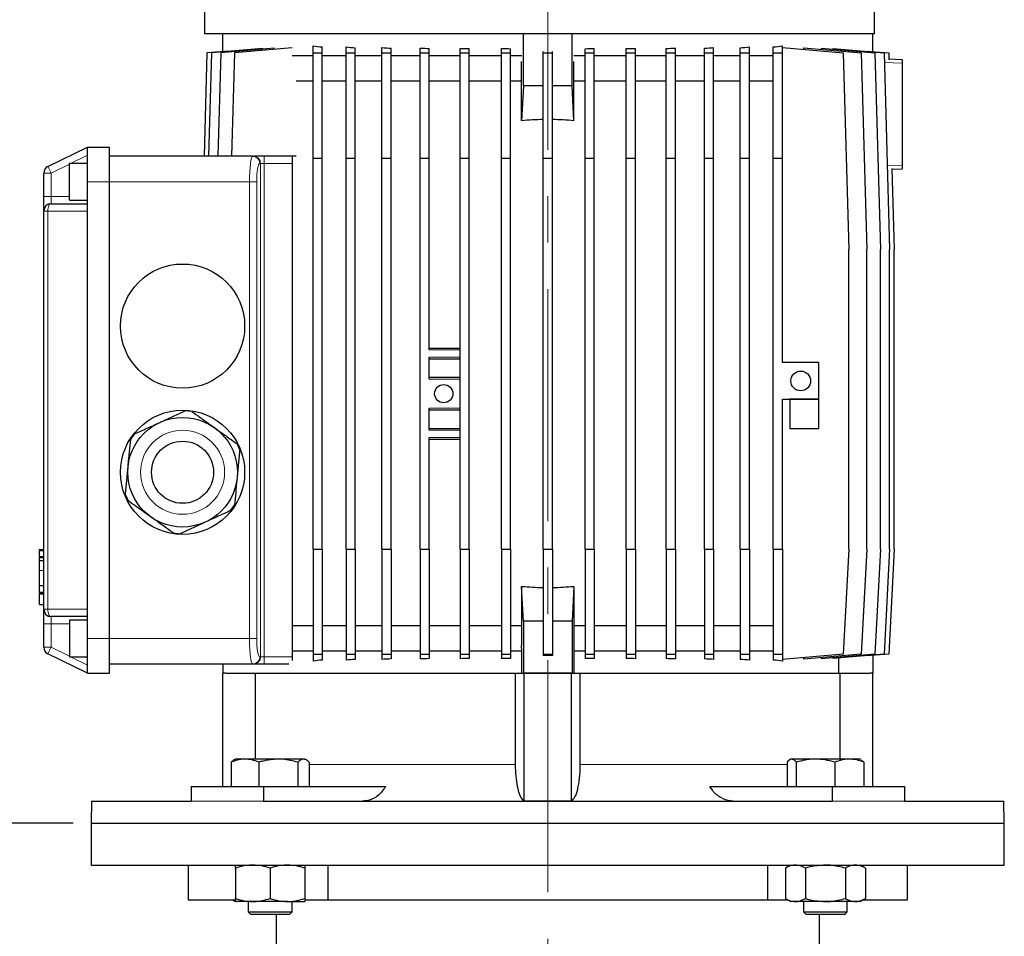
# Model space of a CAD drawing. Units: millimetres. Extents: x -4 to 213, y 0 to 297.
# Drawn here: x 37 to 91, y 220 to 270 of the extents above; entities that cross this region are included whole.
import ezdxf

# ---------------------------------------------------------------- set-up
doc = ezdxf.new("R2010")
doc.units = ezdxf.units.MM
doc.linetypes.add('CENTERX2', pattern=[20.32, 12.7, -2.54, 2.54, -2.54])
doc.linetypes.add('HIDDEN', pattern=[1.905, 1.27, -0.635])
doc.layers.add('FORMAT', color=7, linetype='Continuous')
doc.layers.add('TRATTEGGIO', color=7, linetype='HIDDEN')
doc.styles.add('SLDTEXTSTYLE0', font='TXT', dxfattribs={"width": 0.605})
doc.dimstyles.new('SLDDIMSTYLE0', dxfattribs={"dimtxt": 2.5, "dimasz": 2.5, "dimexe": 0, "dimexo": 0.0625, "dimtad": 1, "dimdec": 0, "dimlfac": 5, "dimrnd": 1e-09, "dimzin": 12, "dimdsep": 46, "dimtxsty": 'SLDTEXTSTYLE0', "dimblk1": 'CLOSED', "dimblk2": 'CLOSED', "dimsah": 1, "dimcen": 0.09, "dimadec": 0, "dimazin": 3, "dimtfac": 1, "dimtdec": 0, "dimtofl": 0, "dimtmove": 0, "dimatfit": 3, "dimldrblk": 'CLOSED', "dimfxl": 0, "dimfrac": 2, "dimtolj": 1, "dimtzin": 12, "dimarcsym": 0})
doc.dimstyles.new('SLDDIMSTYLE1', dxfattribs={"dimtxt": 2.5, "dimasz": 2.5, "dimexe": 0, "dimexo": 0.0625, "dimtad": 1, "dimlfac": 5, "dimrnd": 1e-09, "dimzin": 12, "dimdsep": 46, "dimtxsty": 'SLDTEXTSTYLE0', "dimblk1": 'CLOSED', "dimblk2": 'CLOSED', "dimsah": 1, "dimcen": 0.09, "dimadec": 0, "dimazin": 3, "dimtfac": 1, "dimtofl": 0, "dimtmove": 0, "dimatfit": 3, "dimldrblk": 'CLOSED', "dimfxl": 0, "dimfrac": 2, "dimtolj": 1, "dimtzin": 12, "dimarcsym": 0})

# ---------------------------------------------------------------- blocks, each defined once
blk = doc.blocks.new('_Closed')
at = {"color": 0, "linetype": 'ByBlock', "lineweight": -2}
for p, q in [((-1, 0.166667), (0, 0)), ((-1, 0.166667), (-1, -0.166667)), ((0, 0), (-1, -0.166667)), ((0, 0), (-1, 0))]:
    blk.add_line(p, q, dxfattribs=at)
blk = doc.blocks.new('_D')
at = {"layer": 'FORMAT'}
for p, q in [((40.393, 225.902), (20.164, 225.902)), ((20.914, 120.502), (20.914, 225.902)), ((57.825, 120.502), (20.164, 120.502))]:
    blk.add_line(p, q, dxfattribs=at)
at = {"layer": 'FORMAT', "xscale": 2.5, "yscale": 2.5}
for p, rotation in [((20.914, 225.902), 90.0000000000004), ((20.914, 120.502), 270.0000000000004)]:
    blk.add_blockref('_Closed', p, dxfattribs=dict(at, rotation=rotation))
at = {"layer": 'FORMAT', "insert": (17.691, 170.853), "char_height": 2.5, "attachment_point": 1, "rotation": 90, "style": 'SLDTEXTSTYLE0'}
blk.add_mtext('527', dxfattribs=at)
blk = doc.blocks.new('_D_6')
at = {"layer": 'TRATTEGGIO'}
for p, q in [((51.893, 288.102), (20.164, 288.102)), ((20.914, 288.102), (20.914, 225.902)), ((40.393, 225.902), (20.164, 225.902))]:
    blk.add_line(p, q, dxfattribs=at)
at = {"layer": 'TRATTEGGIO', "xscale": 2.5, "yscale": 2.5}
for p, rotation in [((20.914, 288.102), 90.0000000000004), ((20.914, 225.902), 270.0000000000004)]:
    blk.add_blockref('_Closed', p, dxfattribs=dict(at, rotation=rotation))
at = {"layer": 'TRATTEGGIO', "insert": (17.691, 254.653), "char_height": 2.5, "attachment_point": 1, "rotation": 90, "style": 'SLDTEXTSTYLE0'}
blk.add_mtext('311', dxfattribs=at)
blk = doc.blocks.new('_D_7')
at = {"layer": 'TRATTEGGIO'}
for p, q in [((51.893, 288.102), (12.302, 288.102)), ((13.052, 288.102), (13.052, 120.502)), ((49.134, 120.502), (12.302, 120.502))]:
    blk.add_line(p, q, dxfattribs=at)
at = {"layer": 'TRATTEGGIO', "xscale": 2.5, "yscale": 2.5}
for p, rotation in [((13.052, 288.102), 90.0000000000004), ((13.052, 120.502), 270.0000000000004)]:
    blk.add_blockref('_Closed', p, dxfattribs=dict(at, rotation=rotation))
at = {"layer": 'TRATTEGGIO', "insert": (9.83, 201.953), "char_height": 2.5, "attachment_point": 1, "rotation": 90, "style": 'SLDTEXTSTYLE0'}
blk.add_mtext('838', dxfattribs=at)

msp = doc.modelspace()

# ---------------------------------------------------------------- linework, layer by layer
at = {"color": 7, "linetype": 'Continuous', "lineweight": 25}
for p, q in [((47.593, 285.0419), (47.593, 269.1018)), ((84.293, 269.1018), (84.293, 285.0419)), ((84.293, 269.1018), (47.593, 269.1018)), ((48.593, 268.1292), (48.593, 269.1018)), ((65.062, 266.2566), (65.062, 269.1018)), ((67.724, 266.2566), (67.724, 269.1018)), ((84.193, 268.1292), (84.193, 269.1018)), ((47.7248, 268.0532), (47.5671, 262.4018)), ((48.9241, 268.1581), (47.7248, 268.0532)), ((47.9783, 268.0532), (47.8206, 262.4018)), ((50.7874, 268.299), (47.9783, 268.0532)), ((48.482, 268.0532), (48.3244, 262.4018)), ((51.4308, 268.3112), (48.482, 268.0532)), ((49.2292, 268.0532), (49.0715, 262.4018)), ((52.3866, 268.3294), (49.2292, 268.0532)), ((53.543, 268.0532), (53.543, 268.4371)), ((53.543, 262.3018), (53.543, 268.0532)), ((53.543, 268.0532), (54.043, 268.0532)), ((54.043, 268.0532), (54.043, 268.3812)), ((54.043, 262.3018), (54.043, 268.0532)), ((55.3492, 268.0532), (55.3492, 268.3821)), ((55.3492, 268.0532), (55.8492, 268.0532)), ((55.3492, 262.3018), (55.3492, 268.0532)), ((55.8492, 268.0532), (55.8492, 268.3421)), ((55.8492, 262.3018), (55.8492, 268.0532)), ((57.3127, 268.0532), (57.3127, 268.3462)), ((57.3127, 268.0532), (57.8127, 268.0532)), ((57.3127, 262.3018), (57.3127, 268.0532)), ((57.8127, 268.0532), (57.8127, 268.3173)), ((57.8127, 262.3018), (57.8127, 268.0532)), ((59.4051, 268.0532), (59.4051, 268.3219)), ((59.4051, 262.3018), (59.4051, 268.0532)), ((59.4051, 268.0532), (59.9051, 268.0532)), ((59.9051, 268.0532), (59.9051, 268.3016)), ((59.9051, 262.3018), (59.9051, 268.0532)), ((61.5957, 268.0532), (61.5957, 268.3055)), ((61.5957, 262.3018), (61.5957, 268.0532)), ((61.5957, 268.0532), (62.0957, 268.0532)), ((62.0957, 268.0532), (62.0957, 268.2925)), ((62.0957, 262.3018), (62.0957, 268.0532)), ((63.8527, 268.0532), (63.8527, 268.295)), ((63.8527, 268.0532), (64.3527, 268.0532)), ((63.8527, 262.3018), (63.8527, 268.0532)), ((64.3527, 268.0532), (64.3527, 268.2887)), ((64.3527, 262.3018), (64.3527, 268.0532)), ((66.143, 268.0532), (66.143, 268.1319)), ((66.143, 268.0532), (66.643, 268.0532)), ((66.143, 262.3018), (66.143, 268.0532)), ((66.643, 268.0532), (66.643, 268.1319)), ((66.643, 262.3018), (66.643, 268.0532)), ((68.4334, 268.0532), (68.4334, 268.2887)), ((68.4334, 268.0532), (68.9334, 268.0532)), ((68.4334, 262.3018), (68.4334, 268.0532)), ((68.9334, 268.0532), (68.9334, 268.295)), ((68.9334, 262.3018), (68.9334, 268.0532)), ((70.6903, 268.0532), (70.6903, 268.2925)), ((70.6903, 268.0532), (71.1903, 268.0532)), ((70.6903, 262.3018), (70.6903, 268.0532)), ((71.1903, 268.0532), (71.1903, 268.3055)), ((71.1903, 262.3018), (71.1903, 268.0532)), ((72.8809, 268.0532), (72.8809, 268.3016)), ((72.8809, 268.0532), (73.3809, 268.0532)), ((72.8809, 262.3018), (72.8809, 268.0532)), ((73.3809, 268.0532), (73.3809, 268.3219)), ((73.3809, 262.3018), (73.3809, 268.0532)), ((74.9733, 268.0532), (74.9733, 268.3173)), ((74.9733, 268.0532), (75.4733, 268.0532)), ((74.9733, 262.3018), (74.9733, 268.0532)), ((75.4733, 268.0532), (75.4733, 268.3462)), ((75.4733, 262.3018), (75.4733, 268.0532)), ((76.9369, 268.0532), (76.9369, 268.3421)), ((76.9369, 262.3018), (76.9369, 268.0532)), ((76.9369, 268.0532), (77.4369, 268.0532)), ((77.4369, 268.0532), (77.4369, 268.3821)), ((77.4369, 262.3018), (77.4369, 268.0532)), ((78.743, 268.0532), (78.743, 268.3812)), ((78.743, 262.3018), (78.743, 268.0532)), ((78.743, 268.0532), (79.243, 268.0532)), ((79.243, 268.0532), (79.243, 268.4371)), ((79.243, 268.3448), (82.5763, 268.0532)), ((79.243, 262.3018), (79.243, 268.0532)), ((80.3995, 268.3294), (80.3995, 268.2436)), ((80.3995, 268.3294), (83.5568, 268.0532)), ((81.3552, 268.3112), (81.3552, 268.2458)), ((81.3552, 268.3112), (84.304, 268.0532)), ((81.9987, 268.299), (81.9987, 268.2549)), ((81.9987, 268.299), (84.8077, 268.0532)), ((82.5763, 268.0532), (82.8763, 257.3018)), ((83.5568, 268.0532), (83.8568, 257.3018)), ((83.8619, 268.1581), (85.0612, 268.0532)), ((84.304, 268.0532), (84.604, 257.3018)), ((84.8077, 268.0532), (85.1077, 257.3018)), ((85.0612, 268.0532), (85.0715, 267.6847)), ((53.543, 267.9018), (52.3866, 267.9018)), ((55.3492, 267.9018), (54.043, 267.9018)), ((57.3127, 267.9018), (55.8492, 267.9018)), ((59.4051, 267.9018), (57.8127, 267.9018)), ((61.5957, 267.9018), (59.9051, 267.9018)), ((63.8527, 267.9018), (62.0957, 267.9018)), ((64.9643, 267.9018), (64.3527, 267.9018)), ((64.9619, 264.3471), (64.9619, 267.5858)), ((68.4334, 267.9018), (67.8217, 267.9018)), ((67.8241, 264.3471), (67.8241, 267.5858)), ((70.6903, 267.9018), (68.9334, 267.9018)), ((72.8809, 267.9018), (71.1903, 267.9018)), ((74.9733, 267.9018), (73.3809, 267.9018)), ((76.9369, 267.9018), (75.4733, 267.9018)), ((78.743, 267.9018), (77.4369, 267.9018)), ((85.0703, 267.7271), (85.793, 267.7018)), ((85.793, 267.7018), (85.793, 267.502)), ((85.793, 267.502), (85.793, 261.9017)), ((53.543, 266.5018), (52.6155, 266.5018)), ((55.3492, 266.5018), (54.043, 266.5018)), ((57.3127, 266.5018), (55.8492, 266.5018)), ((59.4051, 266.5018), (57.8127, 266.5018)), ((61.5957, 266.5018), (59.9051, 266.5018)), ((63.8527, 266.5018), (62.0957, 266.5018)), ((64.9619, 266.5018), (64.3527, 266.5018)), ((68.4334, 266.5018), (67.8241, 266.5018)), ((70.6903, 266.5018), (68.9334, 266.5018)), ((72.8809, 266.5018), (71.1903, 266.5018)), ((74.9733, 266.5018), (73.3809, 266.5018)), ((76.9369, 266.5018), (75.4733, 266.5018)), ((78.743, 266.5018), (77.4369, 266.5018)), ((65.062, 266.2566), (64.9619, 264.3471)), ((66.143, 266.2566), (65.062, 266.2566)), ((67.724, 266.2566), (66.643, 266.2566)), ((67.8241, 264.3471), (67.724, 266.2566)), ((39.0177, 261.8408), (41.193, 262.9018)), ((41.193, 261.0018), (41.193, 262.9018)), ((41.193, 262.9018), (42.393, 262.9018)), ((42.393, 261.0018), (42.393, 262.9018)), ((50.2337, 262.4018), (42.393, 262.4018)), ((50.2337, 262.4018), (50.2697, 262.4018)), ((50.2697, 262.4018), (50.3226, 262.4018)), ((52.6155, 262.4018), (50.3226, 262.4018)), ((52.393, 262.4018), (52.393, 262.0018)), ((53.543, 262.3018), (54.043, 262.3018)), ((53.543, 240.9018), (53.543, 262.3018)), ((54.043, 240.9018), (54.043, 262.3018)), ((55.3492, 262.3018), (55.8492, 262.3018)), ((55.3492, 240.9018), (55.3492, 262.3018)), ((55.8492, 240.9018), (55.8492, 262.3018)), ((57.3127, 262.3018), (57.8127, 262.3018)), ((57.3127, 240.9018), (57.3127, 262.3018)), ((57.8127, 240.9018), (57.8127, 262.3018)), ((59.4051, 262.3018), (59.9051, 262.3018)), ((59.4051, 240.9018), (59.4051, 262.3018)), ((59.9051, 251.8018), (59.9051, 262.3018)), ((61.5957, 262.3018), (62.0957, 262.3018)), ((61.5957, 240.9018), (61.5957, 262.3018)), ((62.0957, 240.9018), (62.0957, 262.3018)), ((63.8527, 262.3018), (64.3527, 262.3018)), ((63.8527, 240.9018), (63.8527, 262.3018)), ((64.3527, 240.9018), (64.3527, 262.3018)), ((66.143, 262.3018), (66.643, 262.3018)), ((66.143, 240.9018), (66.143, 262.3018)), ((66.643, 240.9018), (66.643, 262.3018)), ((68.4334, 262.3018), (68.9334, 262.3018)), ((68.4334, 240.9018), (68.4334, 262.3018)), ((68.9334, 240.9018), (68.9334, 262.3018)), ((70.6903, 262.3018), (71.1903, 262.3018)), ((70.6903, 240.9018), (70.6903, 262.3018)), ((71.1903, 240.9018), (71.1903, 262.3018)), ((72.8809, 262.3018), (73.3809, 262.3018)), ((72.8809, 240.9018), (72.8809, 262.3018)), ((73.3809, 240.9018), (73.3809, 262.3018)), ((74.9733, 262.3018), (75.4733, 262.3018)), ((74.9733, 240.9018), (74.9733, 262.3018)), ((75.4733, 240.9018), (75.4733, 262.3018)), ((76.9369, 262.3018), (77.4369, 262.3018)), ((76.9369, 240.9018), (76.9369, 262.3018)), ((77.4369, 240.9018), (77.4369, 262.3018)), ((78.743, 262.3018), (79.243, 262.3018)), ((78.743, 240.9018), (78.743, 262.3018)), ((79.243, 251.1018), (79.243, 262.3018)), ((41.193, 262.0018), (40.193, 262.0018)), ((40.193, 260.0018), (40.193, 262.0018)), ((52.393, 262.0018), (52.393, 235.0018)), ((85.2377, 261.7295), (85.3612, 257.3018)), ((85.793, 261.7018), (85.239, 261.6825)), ((85.793, 261.9017), (85.793, 261.7018)), ((38.793, 260.2018), (38.793, 261.4813)), ((41.193, 259.4018), (41.193, 261.0018)), ((42.393, 236.0018), (42.393, 261.0018)), ((38.793, 259.4018), (38.793, 260.2018)), ((40.193, 260.0018), (41.193, 260.0018)), ((38.793, 237.6018), (38.793, 259.4018)), ((39.193, 259.8018), (41.193, 259.8018)), ((41.193, 237.6018), (41.193, 259.4018)), ((82.8763, 240.9018), (82.8763, 257.3018)), ((83.8568, 240.9018), (83.8568, 257.3018)), ((84.604, 240.9018), (84.604, 257.3018)), ((85.1077, 240.9018), (85.1077, 257.3018)), ((85.3612, 240.9018), (85.3612, 257.3018)), ((59.9051, 251.9018), (61.5957, 251.9018)), ((59.9051, 250.2018), (59.9051, 251.4018)), ((61.5957, 251.3018), (59.9051, 251.3018)), ((81.243, 251.1018), (79.243, 251.1018)), ((81.243, 249.1018), (81.243, 251.1018)), ((59.9051, 250.3018), (61.5957, 250.3018)), ((59.9051, 247.4018), (59.9051, 248.6018)), ((79.243, 249.1018), (81.243, 249.1018)), ((79.243, 240.9018), (79.243, 249.1018)), ((81.243, 249.1018), (79.643, 249.1018)), ((79.643, 249.1018), (79.643, 247.5018)), ((81.243, 247.5018), (81.243, 249.1018)), ((61.5957, 248.5018), (59.9051, 248.5018)), ((59.9051, 247.5018), (61.5957, 247.5018)), ((79.643, 247.5018), (81.243, 247.5018)), ((59.9051, 240.9018), (59.9051, 247.0018)), ((61.5957, 246.9018), (59.9051, 246.9018)), ((38.793, 240.8644), (38.523, 240.8644)), ((38.553, 240.8644), (38.793, 240.8644)), ((53.543, 240.9018), (54.043, 240.9018)), ((53.543, 240.9018), (53.543, 235.1505)), ((54.043, 240.9018), (54.043, 235.1505)), ((55.3492, 240.9018), (55.8492, 240.9018)), ((55.3492, 240.9018), (55.3492, 235.1505)), ((55.8492, 240.9018), (55.8492, 235.1505)), ((57.3127, 240.9018), (57.8127, 240.9018)), ((57.3127, 240.9018), (57.3127, 235.1505)), ((57.8127, 240.9018), (57.8127, 235.1505)), ((59.4051, 240.9018), (59.9051, 240.9018)), ((59.4051, 240.9018), (59.4051, 235.1505)), ((59.9051, 240.9018), (59.9051, 235.1505)), ((61.5957, 240.9018), (62.0957, 240.9018)), ((61.5957, 240.9018), (61.5957, 235.1505)), ((62.0957, 240.9018), (62.0957, 235.1505)), ((63.8527, 240.9018), (64.3527, 240.9018)), ((63.8527, 240.9018), (63.8527, 235.1505)), ((64.3527, 240.9018), (64.3527, 235.1505)), ((66.143, 240.9018), (66.643, 240.9018)), ((66.143, 240.9018), (66.143, 235.1505)), ((66.643, 240.9018), (66.643, 235.1505)), ((68.4334, 240.9018), (68.9334, 240.9018)), ((68.4334, 240.9018), (68.4334, 235.1505)), ((68.9334, 240.9018), (68.9334, 235.1505)), ((70.6903, 240.9018), (71.1903, 240.9018)), ((70.6903, 240.9018), (70.6903, 235.1505)), ((71.1903, 240.9018), (71.1903, 235.1505)), ((72.8809, 240.9018), (73.3809, 240.9018)), ((72.8809, 240.9018), (72.8809, 235.1505)), ((73.3809, 240.9018), (73.3809, 235.1505)), ((74.9733, 240.9018), (75.4733, 240.9018)), ((74.9733, 240.9018), (74.9733, 235.1505)), ((75.4733, 240.9018), (75.4733, 235.1505)), ((76.9369, 240.9018), (77.4369, 240.9018)), ((76.9369, 240.9018), (76.9369, 235.1505)), ((77.4369, 240.9018), (77.4369, 235.1505)), ((78.743, 240.9018), (79.243, 240.9018)), ((78.743, 240.9018), (78.743, 235.1505)), ((79.243, 240.9018), (79.243, 235.1505)), ((82.8763, 240.9018), (82.5763, 235.1505)), ((83.8568, 240.9018), (83.5568, 235.1505)), ((84.604, 240.9018), (84.304, 235.1505)), ((85.1077, 240.9018), (84.8077, 235.1505)), ((85.3612, 240.9018), (85.0612, 235.1505)), ((38.523, 240.4322), (38.793, 240.4322)), ((38.553, 240.2559), (38.523, 240.2559)), ((38.553, 240.2437), (38.523, 240.2437)), ((38.553, 240.3071), (38.553, 240.3982)), ((38.553, 240.2721), (38.793, 240.2721)), ((38.553, 238.9081), (38.553, 239.7256)), ((38.553, 238.9081), (38.793, 238.9081)), ((38.523, 238.4846), (38.793, 238.4846)), ((38.523, 238.4846), (38.553, 238.4846)), ((38.523, 238.469), (38.793, 238.469)), ((38.553, 238.5311), (38.793, 238.5311)), ((38.553, 238.4529), (38.793, 238.4529)), ((38.553, 237.8644), (38.553, 238.4179)), ((65.062, 236.9471), (64.9619, 238.8566)), ((64.9619, 238.8566), (64.9619, 235.6179)), ((67.8241, 238.8566), (67.724, 236.9471)), ((67.8241, 238.8566), (67.8241, 235.6179)), ((38.553, 237.8644), (38.793, 237.8644)), ((38.793, 236.8018), (38.793, 237.6018)), ((41.193, 236.0018), (41.193, 237.6018)), ((38.793, 235.5223), (38.793, 236.8018)), ((41.193, 237.2018), (39.193, 237.2018)), ((41.193, 237.0018), (40.193, 237.0018)), ((40.193, 237.0018), (40.193, 235.0018)), ((65.062, 236.9471), (65.062, 234.1018)), ((66.143, 236.9471), (65.062, 236.9471)), ((67.724, 236.9471), (66.643, 236.9471)), ((67.724, 236.9471), (67.724, 234.1018)), ((53.543, 236.7018), (52.393, 236.7018)), ((55.3492, 236.7018), (54.043, 236.7018)), ((57.3127, 236.7018), (55.8492, 236.7018)), ((59.4051, 236.7018), (57.8127, 236.7018)), ((61.5957, 236.7018), (59.9051, 236.7018)), ((63.8527, 236.7018), (62.0957, 236.7018)), ((64.9619, 236.7018), (64.3527, 236.7018)), ((68.4334, 236.7018), (67.8241, 236.7018)), ((70.6903, 236.7018), (68.9334, 236.7018)), ((72.8809, 236.7018), (71.1903, 236.7018)), ((74.9733, 236.7018), (73.3809, 236.7018)), ((76.9369, 236.7018), (75.4733, 236.7018)), ((78.743, 236.7018), (77.4369, 236.7018)), ((41.193, 234.1018), (41.193, 236.0018)), ((42.393, 234.1018), (42.393, 236.0018)), ((41.193, 234.1018), (39.0177, 235.1628)), ((53.543, 235.3018), (52.393, 235.3018)), ((53.543, 235.1505), (54.043, 235.1505)), ((53.543, 235.1505), (53.543, 234.7666)), ((55.3492, 235.3018), (54.043, 235.3018)), ((54.043, 235.1505), (54.043, 234.8225)), ((55.3492, 235.1505), (55.8492, 235.1505)), ((55.3492, 235.1505), (55.3492, 234.8216)), ((57.3127, 235.3018), (55.8492, 235.3018)), ((55.8492, 235.1505), (55.8492, 234.8616)), ((57.3127, 235.1505), (57.8127, 235.1505)), ((57.3127, 235.1505), (57.3127, 234.8574)), ((59.4051, 235.3018), (57.8127, 235.3018)), ((57.8127, 235.1505), (57.8127, 234.8864)), ((59.4051, 235.1505), (59.9051, 235.1505)), ((59.4051, 235.1505), (59.4051, 234.8817)), ((61.5957, 235.3018), (59.9051, 235.3018)), ((59.9051, 235.1505), (59.9051, 234.902)), ((61.5957, 235.1505), (62.0957, 235.1505)), ((61.5957, 235.1505), (61.5957, 234.8982)), ((63.8527, 235.3018), (62.0957, 235.3018)), ((62.0957, 235.1505), (62.0957, 234.9111)), ((63.8527, 235.1505), (64.3527, 235.1505)), ((63.8527, 235.1505), (63.8527, 234.9086)), ((64.9643, 235.3018), (64.3527, 235.3018)), ((64.3527, 235.1505), (64.3527, 234.9149)), ((64.9643, 235.3018), (64.9619, 235.6179)), ((64.9643, 234.1018), (64.9643, 235.3018)), ((66.143, 235.1505), (66.643, 235.1505)), ((66.143, 235.1505), (66.143, 235.0717)), ((66.643, 235.1505), (66.643, 235.0717)), ((67.8241, 235.6179), (67.8217, 235.3018)), ((67.8217, 235.3018), (67.8217, 234.1018)), ((68.4334, 235.3018), (67.8217, 235.3018)), ((68.4334, 235.1505), (68.9334, 235.1505)), ((68.4334, 235.1505), (68.4334, 234.9149)), ((70.6903, 235.3018), (68.9334, 235.3018)), ((68.9334, 235.1505), (68.9334, 234.9086)), ((70.6903, 235.1505), (71.1903, 235.1505)), ((70.6903, 235.1505), (70.6903, 234.9111)), ((72.8809, 235.3018), (71.1903, 235.3018)), ((71.1903, 235.1505), (71.1903, 234.8982)), ((72.8809, 235.1505), (73.3809, 235.1505)), ((72.8809, 235.1505), (72.8809, 234.902)), ((74.9733, 235.3018), (73.3809, 235.3018)), ((73.3809, 235.1505), (73.3809, 234.8817)), ((74.9733, 235.1505), (75.4733, 235.1505)), ((74.9733, 235.1505), (74.9733, 234.8864)), ((76.9369, 235.3018), (75.4733, 235.3018)), ((75.4733, 235.1505), (75.4733, 234.8574)), ((76.9369, 235.1505), (77.4369, 235.1505)), ((76.9369, 235.1505), (76.9369, 234.8616)), ((78.743, 235.3018), (77.4369, 235.3018)), ((77.4369, 235.1505), (77.4369, 234.8216)), ((78.743, 235.1505), (79.243, 235.1505)), ((78.743, 235.1505), (78.743, 234.8225)), ((79.243, 235.1505), (79.243, 234.7666)), ((82.5763, 235.1505), (79.243, 234.8589)), ((83.5568, 235.1505), (80.3995, 234.8742)), ((84.304, 235.1505), (81.3552, 234.8925)), ((84.8077, 235.1505), (81.9987, 234.9047)), ((85.0612, 235.1505), (83.8619, 235.0455)), ((40.193, 235.0018), (41.193, 235.0018)), ((50.2337, 234.6018), (42.393, 234.6018)), ((48.593, 234.6018), (48.593, 234.1018)), ((50.2697, 234.6018), (50.2337, 234.6018)), ((50.8606, 234.6018), (50.2697, 234.6018)), ((52.2071, 234.6018), (50.8606, 234.6018)), ((52.393, 235.0018), (52.393, 234.8011)), ((66.643, 235.0717), (66.143, 235.0717)), ((80.3995, 234.96), (80.3995, 234.8742)), ((81.3552, 234.9579), (81.3552, 234.8925)), ((81.9987, 234.9488), (81.9987, 234.9047)), ((82.3291, 234.1018), (82.3291, 234.9336)), ((83.8619, 235.0677), (83.8619, 235.0455)), ((84.193, 235.0745), (84.193, 234.1018)), ((41.193, 234.1018), (42.393, 234.1018)), ((48.7368, 234.1018), (48.593, 234.1018)), ((48.593, 227.9018), (48.593, 234.1018)), ((48.7368, 234.1018), (50.3919, 234.1018)), ((50.3919, 229.4018), (50.3919, 234.1018)), ((50.3919, 234.1018), (64.611, 234.1018)), ((64.611, 234.1018), (65.0545, 234.1018)), ((64.611, 234.1018), (64.611, 229.1018)), ((65.062, 234.1018), (65.0545, 234.1018)), ((67.724, 234.1018), (65.062, 234.1018)), ((65.093, 227.1178), (65.093, 234.1018)), ((65.093, 234.1018), (67.693, 234.1018)), ((67.693, 227.1178), (67.693, 234.1018)), ((67.7315, 234.1018), (67.724, 234.1018)), ((67.7315, 234.1018), (68.175, 234.1018)), ((68.175, 229.1018), (68.175, 234.1018)), ((68.175, 234.1018), (82.3941, 234.1018)), ((82.3941, 234.1018), (82.3941, 229.4018)), ((82.3941, 234.1018), (84.0492, 234.1018)), ((84.193, 234.1018), (84.0492, 234.1018)), ((84.193, 227.9018), (84.193, 234.1018)), ((49.0562, 229.2321), (49.2078, 229.3538)), ((49.0562, 229.2321), (49.0562, 227.9018)), ((49.2902, 229.4018), (49.2076, 229.3541)), ((49.8101, 229.4018), (49.2902, 229.4018)), ((51.6311, 229.4018), (49.8101, 229.4018)), ((50.564, 229.2321), (50.564, 227.9018)), ((53.0112, 229.4018), (51.6311, 229.4018)), ((52.6981, 229.2321), (52.6981, 227.9018)), ((53.0902, 229.4018), (53.0112, 229.4018)), ((53.1728, 229.3541), (53.0902, 229.4018)), ((53.3243, 229.2321), (53.3243, 227.9018)), ((79.4931, 229.2321), (79.4931, 227.9018)), ((79.6958, 229.4018), (79.6425, 229.3711)), ((79.7477, 229.4018), (79.6958, 229.4018)), ((81.0535, 229.4018), (79.7477, 229.4018)), ((80.0022, 229.2321), (80.0022, 227.9018)), ((82.9017, 229.4018), (81.0535, 229.4018)), ((82.1049, 229.2321), (82.1049, 227.9018)), ((83.4958, 229.4018), (82.9017, 229.4018)), ((83.5491, 229.3711), (83.4958, 229.4018)), ((83.6985, 229.2321), (83.6985, 227.9018)), ((46.8616, 227.9018), (46.8616, 227.1018)), ((46.8616, 227.9018), (50.8214, 227.9018)), ((50.8214, 227.9018), (50.8214, 227.1018)), ((50.8214, 227.9018), (57.5196, 227.9018)), ((75.2664, 227.9018), (81.9646, 227.9018)), ((81.9646, 227.9018), (81.9646, 227.1018)), ((81.9646, 227.9018), (85.9244, 227.9018)), ((85.9244, 227.9018), (85.9244, 227.1018)), ((41.414, 227.1018), (41.393, 225.9018)), ((41.414, 227.1018), (46.8616, 227.1018)), ((50.8214, 227.1018), (81.9646, 227.1018)), ((85.9244, 227.1018), (91.3721, 227.1018)), ((91.393, 225.9018), (91.3721, 227.1018)), ((41.393, 225.9018), (41.393, 223.6018)), ((41.393, 225.9018), (91.393, 225.9018)), ((91.393, 223.6018), (91.393, 225.9018)), ((41.393, 223.6018), (91.393, 223.6018)), ((46.693, 223.6018), (46.693, 221.7018)), ((49.2902, 223.4321), (49.2902, 221.7715)), ((51.1902, 223.4321), (51.1902, 221.7715)), ((53.0902, 223.4321), (53.0902, 221.7715)), ((54.3652, 221.7018), (54.3652, 223.6018)), ((78.4208, 223.6018), (78.4208, 221.7018)), ((79.6958, 223.6018), (79.4019, 223.4321)), ((79.4019, 223.4321), (79.4019, 221.7715)), ((80.4988, 223.4321), (80.4988, 221.7715)), ((82.6928, 223.4321), (82.6928, 221.7715)), ((83.7897, 223.4321), (83.4958, 223.6018)), ((83.7897, 223.4321), (83.7897, 221.7715)), ((86.093, 221.7018), (86.093, 223.6018)), ((46.693, 221.7018), (49.2744, 221.7018)), ((49.117, 221.7018), (49.2902, 221.6018)), ((53.1099, 221.7018), (54.3652, 221.7018)), ((54.3652, 221.7018), (78.4208, 221.7018)), ((78.4208, 221.7018), (79.5226, 221.7018)), ((79.4019, 221.7715), (79.6958, 221.6018)), ((83.4958, 221.6018), (83.7897, 221.7715)), ((83.669, 221.7018), (86.093, 221.7018)), ((50.2402, 221.6018), (49.2902, 221.6018)), ((49.9902, 221.6018), (49.9902, 221.0458)), ((52.1402, 221.6018), (50.2402, 221.6018)), ((52.1402, 221.6018), (53.0902, 221.6018)), ((52.3902, 221.0458), (52.3902, 221.6018)), ((79.9504, 221.6018), (79.6958, 221.6018)), ((81.5958, 221.6018), (79.9504, 221.6018)), ((80.3958, 221.6018), (80.3958, 221.0458)), ((83.2413, 221.6018), (81.5958, 221.6018)), ((82.7958, 221.0458), (82.7958, 221.6018)), ((83.4958, 221.6018), (83.2413, 221.6018)), ((49.9902, 221.0458), (50.1342, 220.9018)), ((49.9902, 221.0458), (52.3902, 221.0458)), ((52.2462, 220.9018), (50.1342, 220.9018)), ((51.513, 220.9018), (51.513, 216.5018)), ((52.2462, 220.9018), (52.3902, 221.0458)), ((80.3958, 221.0458), (80.5398, 220.9018)), ((80.3958, 221.0458), (82.7958, 221.0458)), ((82.6518, 220.9018), (80.5398, 220.9018)), ((81.273, 216.5018), (81.273, 220.9018)), ((82.6518, 220.9018), (82.7958, 221.0458))]:
    msp.add_line(p, q, dxfattribs=at)
at = {"color": 8, "linetype": 'Continuous', "lineweight": 18}
for p, q in [((85.793, 267.502), (84.8221, 267.5359)), ((41.193, 262.4568), (40.2602, 262.0018)), ((50.8606, 262.4018), (50.8606, 262.0018)), ((39.0177, 261.8408), (39.193, 261.4813)), ((40.193, 261.9691), (39.193, 261.4813)), ((50.6636, 262.0018), (50.6276, 262.0018)), ((50.6636, 235.0018), (50.6636, 262.0018)), ((50.8606, 262.0018), (50.6636, 262.0018)), ((50.8606, 262.0018), (50.8606, 235.0018)), ((52.393, 262.0018), (50.8606, 262.0018)), ((84.9801, 261.8733), (85.793, 261.9017)), ((38.793, 261.4813), (39.193, 261.4813)), ((39.193, 261.4813), (39.193, 260.2018)), ((41.193, 261.0018), (42.393, 261.0018)), ((50.0574, 261.0018), (42.393, 261.0018)), ((50.0574, 236.0018), (50.0574, 261.0018)), ((50.0574, 261.0018), (50.4513, 261.0018)), ((50.4513, 261.0018), (50.4513, 236.0018)), ((38.793, 260.2018), (39.193, 260.2018)), ((39.193, 260.2018), (39.193, 259.8018)), ((39.193, 260.2018), (40.193, 260.2018)), ((39.0177, 259.4018), (38.793, 259.4018)), ((39.0177, 259.4018), (39.0177, 237.6018)), ((41.193, 259.4018), (39.0177, 259.4018)), ((61.5957, 251.8018), (59.9051, 251.8018)), ((59.9051, 251.4018), (61.5957, 251.4018)), ((61.5957, 250.2018), (59.9051, 250.2018)), ((59.9051, 248.6018), (61.5957, 248.6018)), ((61.5957, 247.4018), (59.9051, 247.4018)), ((59.9051, 247.0018), (61.5957, 247.0018)), ((38.553, 240.8014), (38.793, 240.8014)), ((38.553, 240.4958), (38.793, 240.4958)), ((38.553, 239.7256), (38.793, 239.7256)), ((38.793, 237.6018), (39.0177, 237.6018)), ((39.0177, 237.6018), (41.193, 237.6018)), ((39.193, 236.8018), (38.793, 236.8018)), ((39.193, 237.2018), (39.193, 236.8018)), ((40.193, 236.8018), (39.193, 236.8018)), ((39.193, 236.8018), (39.193, 235.5223)), ((41.193, 236.0018), (42.393, 236.0018)), ((50.0574, 236.0018), (42.393, 236.0018)), ((50.0574, 236.0018), (50.4513, 236.0018)), ((39.193, 235.5223), (38.793, 235.5223)), ((39.0177, 235.1628), (39.193, 235.5223)), ((39.193, 235.5223), (40.193, 235.0346)), ((40.2602, 235.0018), (41.193, 234.5469)), ((50.6276, 235.0018), (50.6636, 235.0018)), ((50.6636, 235.0018), (50.8606, 235.0018)), ((50.8606, 234.6018), (50.8606, 235.0018)), ((50.8606, 235.0018), (52.393, 235.0018)), ((64.611, 229.1018), (53.3243, 229.1018)), ((79.4931, 229.1018), (68.175, 229.1018)), ((46.8616, 227.1018), (50.8214, 227.1018)), ((81.9646, 227.1018), (85.9244, 227.1018))]:
    msp.add_line(p, q, dxfattribs=at)
at = {"color": 8, "linetype": 'Continuous', "lineweight": 18, "flags": 128}
for points in [[(39.0177, 259.4018), (39.021, 259.4799), (39.031, 259.5549), (39.0472, 259.6241), (39.069, 259.6847), (39.0956, 259.7344), (39.1259, 259.7714), (39.1588, 259.7941), (39.193, 259.8018)], [(39.193, 237.2018), (39.1588, 237.2095), (39.1259, 237.2323), (39.0956, 237.2692), (39.069, 237.319), (39.0472, 237.3796), (39.031, 237.4488), (39.021, 237.5238), (39.0177, 237.6018)]]:
    msp.add_lwpolyline(points, dxfattribs=at)
at = {"color": 7, "linetype": 'Continuous', "lineweight": 25}
for centre, radius in [((46.393, 253.1018), 3.4), ((80.243, 250.1018), 0.54), ((60.6957, 249.4018), 0.5), ((46.393, 245.1018), 3.4), ((46.393, 245.1018), 3), ((46.393, 245.1018), 1.7)]:
    msp.add_circle(centre, radius, dxfattribs=at)
at = {"color": 8, "linetype": 'Continuous', "lineweight": 18}
msp.add_circle((46.393, 245.1018), 2.3, dxfattribs=at)
at = {"color": 7, "linetype": 'Continuous', "lineweight": 25}
for centre, radius, start, end in [((66.393, 248.4566), 15.9548, 90.89782, 95.14606), ((66.393, 248.4566), 15.9548, 84.85394, 89.10218), ((39.193, 261.4813), 0.4, 116, 180), ((39.193, 259.4018), 0.4, 90, 180), ((46.393, 245.1018), 3.3641, 81.41475, 87.60741), ((46.393, 245.1018), 3.3641, 141.41475, 147.60741), ((46.393, 245.1018), 3.3641, 21.41475, 27.60741), ((46.393, 245.1018), 3.3641, 201.41475, 207.60741), ((46.393, 245.1018), 3.3641, 321.41475, 327.60741), ((46.393, 245.1018), 3.3641, 261.41475, 267.60741), ((66.393, 254.7471), 15.9548, 264.85394, 269.10218), ((66.393, 254.7471), 15.9548, 270.89782, 275.14606), ((39.193, 237.6018), 0.4, 180, 270), ((39.193, 235.5223), 0.4, 180, 244)]:
    msp.add_arc(centre, radius, start, end, dxfattribs=at)
at = {"color": 8, "linetype": 'Continuous', "lineweight": 18}
for centre, start, end in [((50.2306, 262.0048), 359.56481, 89.55809), ((50.2666, 262.0048), 359.56481, 89.55809), ((50.2306, 234.9988), 270.44191, 0.43519), ((50.2666, 234.9988), 270.44191, 0.43519)]:
    msp.add_arc(centre, 0.397, start, end, dxfattribs=at)
at = {"color": 7, "linetype": 'Continuous', "lineweight": 25}
for centre, start_param, end_param in [((66.393, 269.2711), 3.7798672, 3.8306039), ((66.393, 269.3949), 3.950568, 3.9929135), ((66.393, 269.4988), 4.1089022, 4.1463811), ((66.393, 269.5812), 4.2604125, 4.2948693), ((66.393, 269.6409), 4.4078741, 4.44047), ((66.393, 269.6771), 4.5529427, 4.5845192), ((66.393, 269.6771), 4.8402587, 4.8718353), ((66.393, 269.6409), 4.984308, 5.0169039), ((66.393, 269.5812), 5.1299086, 5.1643655), ((66.393, 269.4988), 5.2783968, 5.3158757), ((66.393, 269.3949), 5.4318644, 5.47421), ((66.393, 269.2711), 5.594174, 5.6449108), ((66.393, 233.9325), 2.4525814, 2.5033181), ((66.393, 233.8087), 2.2902718, 2.3326173), ((66.393, 233.7049), 2.1368042, 2.1742831), ((66.393, 233.6225), 1.988316, 2.0227729), ((66.393, 233.5627), 1.8427154, 1.8753112), ((66.393, 233.5266), 1.6986661, 1.7302426), ((66.393, 233.5266), 1.41135, 1.4429266), ((66.393, 233.5627), 1.2662814, 1.2988773), ((66.393, 233.6225), 1.1188198, 1.1532767), ((66.393, 233.7049), 0.9673096, 1.0047885), ((66.393, 233.8087), 0.8089753, 0.8513209), ((66.393, 233.9325), 0.6382745, 0.6890113)]:
    msp.add_ellipse(centre, major_axis=(16, 0), ratio=0.0874887, start_param=start_param, end_param=end_param, dxfattribs=at)
at = {"color": 8, "linetype": 'Continuous', "lineweight": 18}
for centre, major_axis, ratio, start_param, end_param in [((50.2337, 261.0018), (0, 1.4), 0.1259478, 0, 1.5707963), ((50.6276, 261.0018), (0, 1), 0.176327, 0, 1.5707963), ((50.2337, 236.0018), (0, 1.4), 0.1259478, 1.5707963, 3.1415927), ((50.6276, 236.0018), (0, 1), 0.176327, 1.5707963, 3.1415927)]:
    msp.add_ellipse(centre, major_axis=major_axis, ratio=ratio, start_param=start_param, end_param=end_param, dxfattribs=at)
at = {"color": 7, "linetype": 'Continuous', "lineweight": 25}
for points, knots in [([(45.1484, 247.8315), (45.1858, 247.8485), (45.4364, 247.9628), (45.9038, 248.1759), (46.3225, 248.3668), (46.5334, 248.463)], [0, 0, 0, 0, 0.0799937, 0.5366383, 1, 1, 1, 1]), ([(46.8952, 248.4282), (47.2, 248.2109), (47.6095, 247.919), (48.0277, 247.6208), (48.1346, 247.5445)], [0, 0, 0, 0, 0.7443125, 1, 1, 1, 1]), ([(43.7634, 247.2), (43.9893, 247.303), (44.4448, 247.5107), (44.9127, 247.724), (45.1484, 247.8315)], [0, 0, 0, 0, 0.4961718, 1, 1, 1, 1]), ([(48.1346, 247.5445), (48.3239, 247.4096), (48.7053, 247.1376), (49.1168, 246.8443), (49.3385, 246.6862), (49.3741, 246.6608)], [0, 0, 0, 0, 0.4525324, 0.9120428, 1, 1, 1, 1]), ([(43.4068, 245.3888), (43.4107, 245.4297), (43.437, 245.7039), (43.4862, 246.2152), (43.5302, 246.6733), (43.5524, 246.904)], [0, 0, 0, 0, 0.0799937, 0.5366383, 1, 1, 1, 1]), ([(49.5249, 246.3301), (49.5011, 246.0829), (49.4532, 245.5846), (49.404, 245.0728), (49.3793, 244.8149)], [0, 0, 0, 0, 0.4961718, 1, 1, 1, 1]), ([(43.2612, 243.8735), (43.2849, 244.1208), (43.3328, 244.619), (43.382, 245.1309), (43.4068, 245.3888)], [0, 0, 0, 0, 0.4961718, 1, 1, 1, 1]), ([(49.3793, 244.8149), (49.3753, 244.774), (49.349, 244.4998), (49.2998, 243.9885), (49.2558, 243.5304), (49.2336, 243.2996)], [0, 0, 0, 0, 0.07999372, 0.5366383, 1, 1, 1, 1]), ([(44.6514, 242.6592), (44.5444, 242.7354), (44.1262, 243.0336), (43.7167, 243.3256), (43.4119, 243.5429)], [0, 0, 0, 0, 0.25568747, 1, 1, 1, 1]), ([(45.8908, 241.7754), (45.8552, 241.8008), (45.6361, 241.957), (45.2248, 242.2503), (44.8434, 242.5223), (44.6514, 242.6592)], [0, 0, 0, 0, 0.08795751, 0.54091119, 1, 1, 1, 1]), ([(49.0227, 243.0037), (48.7967, 242.9007), (48.3412, 242.693), (47.8733, 242.4797), (47.6376, 242.3722)], [0, 0, 0, 0, 0.4961718, 1, 1, 1, 1]), ([(47.6376, 242.3722), (47.6003, 242.3552), (47.3496, 242.2409), (46.8822, 242.0278), (46.4635, 241.8368), (46.2526, 241.7407)], [0, 0, 0, 0, 0.0799937, 0.5366383, 1, 1, 1, 1]), ([(38.553, 240.4958), (38.553, 240.521), (38.553, 240.5717), (38.553, 240.6632), (38.553, 240.744), (38.553, 240.7822), (38.553, 240.8014)], [0, 0, 0, 0, 0.2793928, 0.5625529, 0.7793962, 1, 1, 1, 1]), ([(38.553, 239.7256), (38.553, 239.7943), (38.553, 239.9228), (38.553, 240.0833), (38.553, 240.1944), (38.553, 240.2617), (38.553, 240.2687), (38.553, 240.2721)], [0, 0, 0, 0, 0.2172022, 0.4063732, 0.5880534, 0.7997631, 1, 1, 1, 1]), ([(38.553, 238.5311), (38.553, 238.5525), (38.553, 238.6017), (38.553, 238.7291), (38.553, 238.8339), (38.553, 238.9081)], [0, 0, 0, 0, 0.1839, 0.4212078, 1, 1, 1, 1]), ([(49.8101, 229.4018), (49.7922, 229.4016), (49.6569, 229.4001), (49.4017, 229.363), (49.1721, 229.276), (49.0562, 229.2321)], [0, 0, 0, 0, 0.0700918, 0.5307854, 1, 1, 1, 1]), ([(50.564, 229.2321), (50.4416, 229.2796), (50.1945, 229.3753), (49.939, 229.3929), (49.8101, 229.4018)], [0, 0, 0, 0, 0.495458, 1, 1, 1, 1]), ([(51.6311, 229.4018), (51.346, 229.3804), (50.9847, 229.3533), (50.6373, 229.2532), (50.564, 229.2321)], [0, 0, 0, 0, 0.7891752, 1, 1, 1, 1]), ([(52.6981, 229.2321), (52.4277, 229.3015), (52.0758, 229.3919), (51.7147, 229.4), (51.6311, 229.4018)], [0, 0, 0, 0, 0.768289, 1, 1, 1, 1]), ([(53.0112, 229.4018), (53.0038, 229.4016), (52.9476, 229.4001), (52.8416, 229.363), (52.7462, 229.276), (52.6981, 229.2321)], [0, 0, 0, 0, 0.07009183, 0.53078536, 1, 1, 1, 1]), ([(53.3243, 229.2321), (53.2734, 229.2796), (53.1708, 229.3753), (53.0647, 229.3929), (53.0112, 229.4018)], [0, 0, 0, 0, 0.495458, 1, 1, 1, 1]), ([(79.7477, 229.4018), (79.7277, 229.4), (79.6416, 229.3919), (79.5576, 229.3015), (79.4931, 229.2321)], [0, 0, 0, 0, 0.231711, 1, 1, 1, 1]), ([(80.0022, 229.2321), (79.9847, 229.2532), (79.9018, 229.3533), (79.8157, 229.3804), (79.7477, 229.4018)], [0, 0, 0, 0, 0.2108248, 1, 1, 1, 1]), ([(81.0535, 229.4018), (81.0286, 229.4016), (80.8399, 229.4001), (80.4841, 229.363), (80.1638, 229.276), (80.0022, 229.2321)], [0, 0, 0, 0, 0.07009183, 0.53078536, 1, 1, 1, 1]), ([(82.1049, 229.2321), (81.9341, 229.2796), (81.5895, 229.3753), (81.2333, 229.3929), (81.0535, 229.4018)], [0, 0, 0, 0, 0.495458, 1, 1, 1, 1]), ([(82.9017, 229.4018), (82.8828, 229.4016), (82.7398, 229.4001), (82.4701, 229.363), (82.2273, 229.276), (82.1049, 229.2321)], [0, 0, 0, 0, 0.0700918, 0.5307854, 1, 1, 1, 1]), ([(83.6985, 229.2321), (83.5691, 229.2796), (83.3079, 229.3753), (83.0379, 229.3929), (82.9017, 229.4018)], [0, 0, 0, 0, 0.495458, 1, 1, 1, 1]), ([(83.5479, 229.3454), (83.5809, 229.3337), (83.6319, 229.3155), (83.681, 229.254), (83.6985, 229.2321)], [0, 0, 0, 0, 0.6449095, 1, 1, 1, 1]), ([(64.611, 229.1018), (64.6166, 228.888), (64.6278, 228.4605), (64.714, 227.887), (64.8424, 227.4331), (64.9775, 227.1917), (65.0651, 227.1357), (65.093, 227.1178)], [0, 0, 0, 0, 0.21560104, 0.43096951, 0.65307691, 0.88946136, 1, 1, 1, 1]), ([(67.693, 227.1178), (67.7561, 227.1713), (67.8823, 227.2782), (68.0393, 227.7301), (68.1439, 228.3286), (68.1739, 228.8202), (68.1749, 229.0727), (68.175, 229.1018)], [0, 0, 0, 0, 0.250619, 0.5015219, 0.7439715, 0.9704789, 1, 1, 1, 1]), ([(57.5196, 227.9018), (57.3944, 227.733), (57.144, 227.3956), (56.6785, 227.143), (56.3702, 227.114), (56.2403, 227.1018)], [0, 0, 0, 0, 0.3668078, 0.7332165, 1, 1, 1, 1]), ([(76.5457, 227.1018), (76.4978, 227.1035), (76.2652, 227.1117), (75.8537, 227.2566), (75.4777, 227.5794), (75.3118, 227.8325), (75.2664, 227.9018)], [0, 0, 0, 0, 0.0983037, 0.4771134, 0.8568624, 1, 1, 1, 1]), ([(65.093, 227.1178), (65.3338, 227.1199), (66.2004, 227.1274), (67.0671, 227.1218), (67.693, 227.1178)], [0, 0, 0, 0, 0.2777931, 1, 1, 1, 1]), ([(50.2402, 223.6018), (50.2177, 223.6016), (50.0472, 223.6001), (49.7256, 223.563), (49.4362, 223.476), (49.2902, 223.4321)], [0, 0, 0, 0, 0.0700918, 0.5307854, 1, 1, 1, 1]), ([(49.2902, 223.4321), (49.2902, 223.5005), (49.2902, 223.5912), (49.2902, 223.5997), (49.2902, 223.6018)], [0, 0, 0, 0, 0.754595, 1, 1, 1, 1]), ([(51.1902, 223.4321), (51.0359, 223.4796), (50.7245, 223.5753), (50.4026, 223.5929), (50.2402, 223.6018)], [0, 0, 0, 0, 0.495458, 1, 1, 1, 1]), ([(52.1402, 223.6018), (52.1177, 223.6016), (51.9472, 223.6001), (51.6256, 223.563), (51.3362, 223.476), (51.1902, 223.4321)], [0, 0, 0, 0, 0.0700918, 0.5307854, 1, 1, 1, 1]), ([(53.0902, 223.4321), (52.9359, 223.4796), (52.6245, 223.5753), (52.3026, 223.5929), (52.1402, 223.6018)], [0, 0, 0, 0, 0.495458, 1, 1, 1, 1]), ([(53.0902, 223.6018), (53.0902, 223.5997), (53.0902, 223.5912), (53.0902, 223.5005), (53.0902, 223.4321)], [0, 0, 0, 0, 0.245405, 1, 1, 1, 1]), ([(79.9504, 223.6018), (79.9374, 223.6016), (79.8389, 223.6001), (79.6533, 223.563), (79.4862, 223.476), (79.4019, 223.4321)], [0, 0, 0, 0, 0.07009183, 0.53078536, 1, 1, 1, 1]), ([(80.4988, 223.4321), (80.4098, 223.4796), (80.23, 223.5753), (80.0441, 223.5929), (79.9504, 223.6018)], [0, 0, 0, 0, 0.495458, 1, 1, 1, 1]), ([(81.5958, 223.6018), (81.3091, 223.5813), (80.9377, 223.5548), (80.5804, 223.4549), (80.4988, 223.4321)], [0, 0, 0, 0, 0.77178, 1, 1, 1, 1]), ([(82.6928, 223.4321), (82.4198, 223.5005), (82.0581, 223.5912), (81.6869, 223.5997), (81.5958, 223.6018)], [0, 0, 0, 0, 0.754595, 1, 1, 1, 1]), ([(83.2413, 223.6018), (83.2283, 223.6016), (83.1298, 223.6001), (82.9442, 223.563), (82.7771, 223.476), (82.6928, 223.4321)], [0, 0, 0, 0, 0.0700918, 0.5307854, 1, 1, 1, 1]), ([(83.7897, 223.4321), (83.7007, 223.4796), (83.5209, 223.5753), (83.335, 223.5929), (83.2413, 223.6018)], [0, 0, 0, 0, 0.49545796, 1, 1, 1, 1]), ([(49.1484, 221.7018), (49.1869, 221.6794), (49.2336, 221.6522), (49.2818, 221.6454), (49.2902, 221.6442)], [0, 0, 0, 0, 0.8254084, 1, 1, 1, 1]), ([(49.2902, 221.7715), (49.4445, 221.7241), (49.7559, 221.6284), (50.0778, 221.6107), (50.2402, 221.6018)], [0, 0, 0, 0, 0.495458, 1, 1, 1, 1]), ([(49.2902, 221.6018), (49.2902, 221.6039), (49.2902, 221.6125), (49.2902, 221.7031), (49.2902, 221.7715)], [0, 0, 0, 0, 0.245405, 1, 1, 1, 1]), ([(50.2402, 221.6018), (50.2627, 221.602), (50.4333, 221.6036), (50.7548, 221.6406), (51.0442, 221.7276), (51.1902, 221.7715)], [0, 0, 0, 0, 0.0700918, 0.5307854, 1, 1, 1, 1]), ([(51.1902, 221.7715), (51.3445, 221.7241), (51.6559, 221.6284), (51.9778, 221.6107), (52.1402, 221.6018)], [0, 0, 0, 0, 0.495458, 1, 1, 1, 1]), ([(52.1402, 221.6018), (52.1627, 221.602), (52.3333, 221.6036), (52.6548, 221.6406), (52.9442, 221.7276), (53.0902, 221.7715)], [0, 0, 0, 0, 0.0700918, 0.5307854, 1, 1, 1, 1]), ([(53.0902, 221.7715), (53.0902, 221.7031), (53.0902, 221.6125), (53.0902, 221.6039), (53.0902, 221.6018)], [0, 0, 0, 0, 0.754595, 1, 1, 1, 1]), ([(79.4019, 221.7715), (79.4909, 221.7241), (79.6707, 221.6284), (79.8566, 221.6107), (79.9504, 221.6018)], [0, 0, 0, 0, 0.495458, 1, 1, 1, 1]), ([(79.9504, 221.6018), (79.9634, 221.602), (80.0618, 221.6036), (80.2474, 221.6406), (80.4145, 221.7276), (80.4988, 221.7715)], [0, 0, 0, 0, 0.07009183, 0.53078536, 1, 1, 1, 1]), ([(80.4988, 221.7715), (80.5804, 221.7487), (80.9377, 221.6489), (81.3091, 221.6223), (81.5958, 221.6018)], [0, 0, 0, 0, 0.22822, 1, 1, 1, 1]), ([(81.5958, 221.6018), (81.6869, 221.6039), (82.0581, 221.6125), (82.4198, 221.7031), (82.6928, 221.7715)], [0, 0, 0, 0, 0.245405, 1, 1, 1, 1]), ([(82.6928, 221.7715), (82.7818, 221.7241), (82.9616, 221.6284), (83.1475, 221.6107), (83.2413, 221.6018)], [0, 0, 0, 0, 0.495458, 1, 1, 1, 1]), ([(83.2413, 221.6018), (83.2543, 221.602), (83.3527, 221.6036), (83.5383, 221.6406), (83.7054, 221.7276), (83.7897, 221.7715)], [0, 0, 0, 0, 0.0700918, 0.5307854, 1, 1, 1, 1])]:
    msp.add_open_spline(points, degree=3, knots=knots, dxfattribs=at)
at = {"layer": 'TRATTEGGIO', "linetype": 'CENTERX2', "lineweight": 18}
msp.add_line((66.393, 120.5111), (66.393, 288.5281), dxfattribs=at)

# ---------------------------------------------------------------- dimensions: what is measured, and where the dimension line sits
at = {"layer": 'FORMAT'}
dim = msp.add_linear_dim(base=(20.914, 225.9018), p1=(58.8247, 120.5018), p2=(41.393, 225.9018), angle=90, dimstyle='SLDDIMSTYLE0', dxfattribs=at)
dim.commit()
dim.dimension.update_dxf_attribs({"geometry": '_D', "text_midpoint": (20.914, 173.2018), "dimtype": 160})
at = {"layer": 'TRATTEGGIO'}
for base, p2, dimstyle, picture, middle in [((13.0524, 120.5018), (50.1342, 120.5018), 'SLDDIMSTYLE0', '_D_7', (13.0524, 204.3018)), ((20.914, 225.9018), (41.393, 225.9018), 'SLDDIMSTYLE1', '_D_6', (20.914, 257.0018))]:
    dim = msp.add_linear_dim(base=base, p1=(52.893, 288.1018), p2=p2, angle=90, dimstyle=dimstyle, dxfattribs=at)
    dim.commit()
    dim.dimension.update_dxf_attribs({"geometry": picture, "text_midpoint": middle, "dimtype": 160})

doc.saveas('drawing.dxf')
